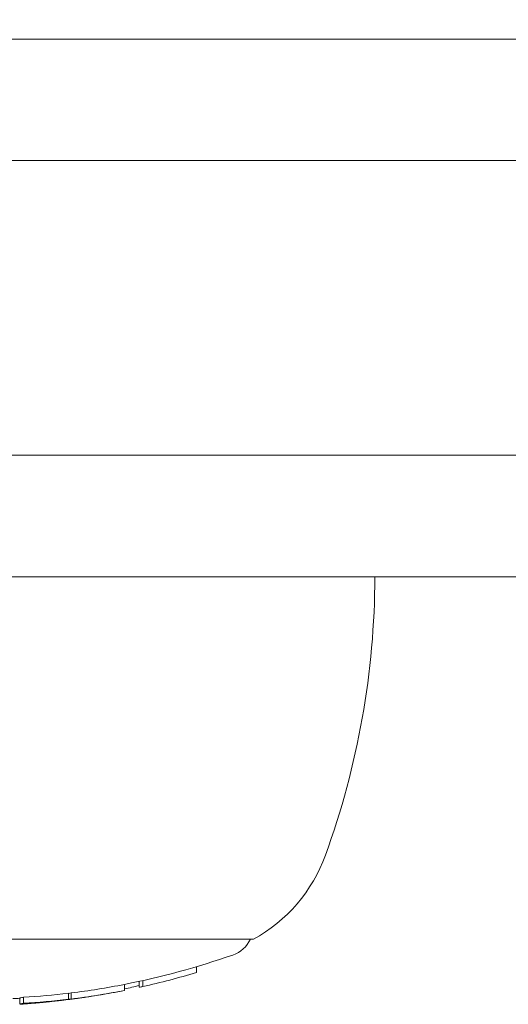
# Model space of a CAD drawing. Units: millimetres. Extents: x -5009 to 9253, y -3743 to 6500.
# Drawn here: x -1428 to -1412, y 1610 to 1643 of the extents above; entities that cross this region are included whole.
import ezdxf

# ---------------------------------------------------------------- set-up
doc = ezdxf.new("R2010")
doc.units = ezdxf.units.MM
doc.header["$LTSCALE"] = 0.2
doc.header["$MEASUREMENT"] = 0
doc.header["$PDMODE"] = 1
doc.layers.add('HAGS-Dim Plan', color=7, linetype='Continuous', lineweight=100)
doc.layers.add('HAGS-Plan', color=7, linetype='Continuous')
doc.styles.get("Standard").update_dxf_attribs({"font": 'g13f12d.shx', "height": 300})
doc.dimstyles.new('HAGS - Dim Plan', dxfattribs={"dimtxt": 300, "dimasz": 200, "dimexe": 0.18, "dimexo": 0.0625, "dimgap": 150, "dimtad": 0, "dimlfac": 0.001, "dimrnd": 0.01, "dimzin": 1, "dimdsep": 46, "dimtxsty": 'Standard', "dimblk": 'HAGS - Dim Plan arrow', "dimcen": 0.1, "dimse1": 1, "dimse2": 1, "dimclrd": 1, "dimadec": 0, "dimazin": 0, "dimtfac": 1, "dimtofl": 0, "dimtmove": 0, "dimatfit": 3, "dimfxl": 1, "dimtolj": 1, "dimtzin": 0, "dimarcsym": 0})

# ---------------------------------------------------------------- blocks, each defined once
blk = doc.blocks.new('HAGS - Dim Plan arrow')
at = {"color": 1, "lineweight": 0}
blk.add_lwpolyline([(0, 0, 0, 0.35, 0), (-1, 0, 0.015, 0.015, 0)], format="xyseb", dxfattribs=at)
blk = doc.blocks.new('*D114')
at = {"layer": 'Defpoints', "color": 0, "transparency": 16777216}
for p in [(6806.887, 5781.314), (6806.887, 3651.239), (-3007.306, 1628.854)]:
    blk.add_point(p, dxfattribs=at)
at = {"layer": 'HAGS-Dim Plan', "color": 1, "lineweight": -2, "transparency": 16777216}
for p, q in [((-2807.306, 5781.314), (1318.141, 5781.314)), ((6606.887, 5781.314), (2481.44, 5781.314))]:
    blk.add_line(p, q, dxfattribs=at)
at = {"layer": 'HAGS-Dim Plan', "color": 1, "lineweight": -2, "transparency": 16777216, "xscale": 200, "yscale": 200, "zscale": 200, "rotation": 180}
blk.add_blockref('HAGS - Dim Plan arrow', (-3007.306, 5781.314), dxfattribs=at)
at = {"layer": 'HAGS-Dim Plan', "color": 1, "lineweight": -2, "transparency": 16777216, "xscale": 200, "yscale": 200, "zscale": 200}
blk.add_blockref('HAGS - Dim Plan arrow', (6806.887, 5781.314), dxfattribs=at)
at = {"layer": 'HAGS-Dim Plan', "color": 0, "transparency": 16777216, "insert": (1899.791, 5781.314), "char_height": 300, "attachment_point": 5}
blk.add_mtext('\\A1;9.81m', dxfattribs=at)

msp = doc.modelspace()

# ---------------------------------------------------------------- linework, layer by layer
at = {"layer": 'HAGS-Plan', "lineweight": 0}
for p, q in [((-2041.005, 1642.095), (-1007.958, 1642.095)), ((-2041.005, 1642.095), (-1007.958, 1642.095)), ((-1009.342, 1638.095), (-2044.579, 1638.095)), ((-1009.342, 1638.095), (-2044.579, 1638.095)), ((-2044.579, 1628.395), (-1009.342, 1628.395)), ((-2044.579, 1628.395), (-1009.342, 1628.395)), ((-1007.958, 1624.395), (-2041.005, 1624.395)), ((-1007.958, 1624.395), (-2041.005, 1624.395)), ((-1420.738, 1612.458), (-1429.967, 1612.458)), ((-1422.614, 1611.557), (-1422.614, 1611.368)), ((-1424.98, 1610.975), (-1424.98, 1610.775)), ((-1424.496, 1611.076), (-1424.496, 1610.881)), ((-1424.378, 1611.102), (-1424.378, 1610.902)), ((-1426.824, 1610.683), (-1426.824, 1610.483)), ((-1426.739, 1610.694), (-1426.739, 1610.494)), ((-1428.424, 1610.532), (-1428.424, 1610.332)), ((-1428.305, 1610.553), (-1428.305, 1610.353)), ((-1427.79, 1610.382), (-1427.79, 1610.376)), ((-1427.039, 1610.455), (-1427.039, 1610.453)), ((-1426.857, 1610.477), (-1426.857, 1610.472)), ((-1426.303, 1610.548), (-1426.303, 1610.546))]:
    msp.add_line(p, q, dxfattribs=at)
for centre, radius, start, end in [((-1443.738, 1624.458), 27, 340, 359.8669), ((-1423.227, 1616.993), 5.173, 298.7661, 340), ((-1421.738, 1612.887), 1, 289.0821, 334.6165), ((-1430.238, 1637.458), 27, 281.2288, 289.0821), ((-1430.238, 1637.258), 27, 280.4303, 281.2004), ((-1430.238, 1637.458), 27, 273.365, 273.8521), ((-1430.238, 1637.258), 27, 273.9652, 274.3913), ((-1430.238, 1637.258), 27, 274.8685, 275.2949), ((-1430.238, 1637.258), 27, 278.0443, 278.3793)]:
    msp.add_arc(centre, radius, start, end, dxfattribs=at)
at = {"layer": 'HAGS-Plan', "lineweight": 0, "extrusion": (0, 0, -1)}
for centre, major_axis, ratio, start_param, end_param in [((-1429.671, 1637.258), (0, -26.944), 0.945735, -0.280595, -0.209235), ((-1429.671, 1637.458), (0, -26.944), 0.945735, -0.185141, -0.115321), ((-1429.671, 1637.458), (0, -26.944), 0.945735, -0.111965, -0.053605), ((-1427.305, 1637.458), (0, -26.821), 0.32494, -0.06509, -0.055326), ((-1429.671, 1637.258), (0, -26.944), 0.945735, -0.185141, -0.115321), ((-1429.721, 1637.258), (0, -26.953), 0.945735, -0.172364, -0.121117), ((-1430.179, 1637.258), (0, -26.999), 0.945735, -0.224446, -0.205054), ((-1424.945, 1637.258), (0, -26.414), 0.32494, -0.066096, -0.052292), ((-1429.101, 1637.258), (0, -26.961), 0.62538, -0.062309, -0.039705), ((-1428.872, 1637.458), (0, -26.961), 0.32494, -0.064752, -0.051228), ((-1428.872, 1637.258), (0, -26.961), 0.32494, -0.064752, -0.051228), ((-1429.671, 1637.258), (0, -26.944), 0.945735, -0.111965, -0.053605), ((-1428.837, 1610.365), (-1.744, -0.091), 0.032137, -2.014309, -1.891868), ((-1428.837, 1610.376), (-1.9, -0.099), 0.032167, -2.01302, -1.897226), ((-1428.724, 1637.258), (0, -26.953), 0.32494, -0.058964, -0.057053), ((-1429.721, 1637.258), (0, -26.953), 0.945735, -0.106093, -0.059392), ((-1428.979, 1637.258), (0, -26.952), 0.62538, -0.062203, -0.047995), ((-1427.328, 1610.421), (0.395, 0.045), 0.000635, 1.747064, 2.177172), ((-1427.305, 1637.258), (0, -26.821), 0.32494, -0.06509, -0.051496), ((-1427.158, 1637.258), (0, -26.803), 0.32494, -0.059294, -0.05737)]:
    msp.add_ellipse(centre, major_axis=major_axis, ratio=ratio, start_param=start_param, end_param=end_param, dxfattribs=at)
at = {"layer": 'HAGS-Plan', "lineweight": 0}
for centre, major_axis, ratio, start_param, end_param in [((-1425.547, 1637.258), (0, -26.541), 0.32494, 0.064253, 0.06578), ((-1429.789, 1637.258), (0, -26.965), 0.945735, 0.053563, 0.059044), ((-1428.841, 1637.258), (0, -26.941), 0.624982, 0.046522, 0.063068), ((-1428.235, 1610.344), (-0.322, -0.024), 0.031752, -4.105039, -3.621699), ((-1428.168, 1610.351), (-0.41, -0.031), 0.031897, -4.098744, -3.616049), ((-1428.72, 1637.258), (0.001, -26.93), 0.624983, 0.057832, 0.063129), ((-1429.789, 1637.258), (0, -26.965), 0.945735, 0.105889, 0.111877), ((-1427.538, 1637.258), (0, -26.849), 0.32494, 0.057272, 0.059193), ((-1427.39, 1637.258), (0, -26.832), 0.32494, 0.051476, 0.065065), ((-1429.789, 1637.258), (0, -26.965), 0.945735, 0.11523, 0.121429), ((-1429.738, 1637.258), (0, -26.956), 0.945735, 0.121103, 0.121282)]:
    msp.add_ellipse(centre, major_axis=major_axis, ratio=ratio, start_param=start_param, end_param=end_param, dxfattribs=at)
for points, knots in [([(-1428.004, 1610.359), (-1428.017, 1610.358), (-1428.03, 1610.357), (-1428.044, 1610.356), (-1428.057, 1610.355), (-1428.071, 1610.354), (-1428.086, 1610.353)], [0.235580212, 0.235580212, 0.235580212, 0.235580212, 0.240299804, 0.240299804, 0.240299804, 0.245019433, 0.245019433, 0.245019433, 0.245019433]), ([(-1427.913, 1610.37), (-1427.93, 1610.369), (-1427.948, 1610.368), (-1427.965, 1610.366), (-1427.983, 1610.365), (-1428.002, 1610.364), (-1428.021, 1610.363)], [0.32876854, 0.32876854, 0.32876854, 0.32876854, 0.33495698, 0.33495698, 0.33495698, 0.34114556, 0.34114556, 0.34114556, 0.34114556]), ([(-1427.952, 1610.362), (-1427.959, 1610.362), (-1427.966, 1610.361), (-1427.984, 1610.36), (-1427.993, 1610.36), (-1428.004, 1610.359)], [-0.007462894, -0.007462894, -0.007462894, -0.007462894, -0.003754471, -0.003754471, -0.00000021, -0.00000021, -0.00000021, -0.00000021]), ([(-1427.949, 1610.361), (-1427.948, 1610.361), (-1427.946, 1610.362), (-1427.947, 1610.362), (-1427.949, 1610.362), (-1427.952, 1610.362)], [-0.006479132, -0.006479132, -0.006479132, -0.006479132, -0.002596005, -0.002596005, 0, 0, 0, 0]), ([(-1427.815, 1610.376), (-1427.827, 1610.375), (-1427.842, 1610.374), (-1427.875, 1610.372), (-1427.893, 1610.371), (-1427.913, 1610.37)], [-0.01448322, -0.01448322, -0.01448322, -0.01448322, -0.00727195, -0.00727195, -0.00000014, -0.00000014, -0.00000014, -0.00000014]), ([(-1427.803, 1610.373), (-1427.795, 1610.374), (-1427.79, 1610.375), (-1427.79, 1610.376), (-1427.79, 1610.376), (-1427.794, 1610.376), (-1427.801, 1610.376), (-1427.805, 1610.376), (-1427.81, 1610.376), (-1427.815, 1610.376)], [0, 0, 0, 0, 0.401145, 0.401145, 0.401145, 0.80585, 0.80585, 0.80585, 1, 1, 1, 1]), ([(-1427.553, 1610.396), (-1427.595, 1610.391), (-1427.635, 1610.386), (-1427.711, 1610.378), (-1427.747, 1610.374), (-1427.78, 1610.371)], [-0.03286029, -0.03286029, -0.03286029, -0.03286029, -0.01643019, -0.01643019, 0, 0, 0, 0]), ([(-1427.454, 1610.404), (-1427.492, 1610.4), (-1427.527, 1610.396), (-1427.595, 1610.388), (-1427.627, 1610.385), (-1427.657, 1610.382)], [-0.02944034, -0.02944034, -0.02944034, -0.02944034, -0.01472021, -0.01472021, 0, 0, 0, 0]), ([(-1427.343, 1610.417), (-1427.363, 1610.414), (-1427.382, 1610.412), (-1427.419, 1610.408), (-1427.437, 1610.406), (-1427.454, 1610.404)], [-0.01299573, -0.01299573, -0.01299573, -0.01299573, -0.0064979, -0.0064979, 0, 0, 0, 0]), ([(-1427.039, 1610.453), (-1427.092, 1610.447), (-1427.149, 1610.441), (-1427.206, 1610.435), (-1427.21, 1610.434), (-1427.214, 1610.434), (-1427.217, 1610.434), (-1427.271, 1610.427), (-1427.326, 1610.421), (-1427.377, 1610.416), (-1427.384, 1610.415), (-1427.39, 1610.414), (-1427.397, 1610.413)], [0, 0, 0, 0, 0.470824, 0.470824, 0.470824, 0.5, 0.5, 0.5, 0.940099, 0.940099, 0.940099, 1, 1, 1, 1]), ([(-1427.094, 1610.444), (-1427.13, 1610.44), (-1427.17, 1610.436), (-1427.209, 1610.432), (-1427.249, 1610.427), (-1427.289, 1610.423), (-1427.327, 1610.418), (-1427.333, 1610.418), (-1427.338, 1610.417), (-1427.343, 1610.417)], [0, 0, 0, 0, 0.468191, 0.468191, 0.468191, 0.937129, 0.937129, 0.937129, 1, 1, 1, 1]), ([(-1426.502, 1610.518), (-1426.539, 1610.513), (-1426.582, 1610.507), (-1426.629, 1610.501), (-1426.652, 1610.498), (-1426.676, 1610.495), (-1426.7, 1610.492)], [0, 0, 0, 0, 0.671827, 0.671827, 0.671827, 1, 1, 1, 1]), ([(-1426.389, 1610.535), (-1426.439, 1610.528), (-1426.497, 1610.52), (-1426.559, 1610.512), (-1426.589, 1610.508), (-1426.621, 1610.504), (-1426.654, 1610.5)], [0, 0, 0, 0, 0.670197, 0.670197, 0.670197, 1, 1, 1, 1]), ([(-1426.463, 1610.523), (-1426.467, 1610.523), (-1426.472, 1610.522), (-1426.486, 1610.52), (-1426.495, 1610.519), (-1426.502, 1610.518)], [-0.00550307, -0.00550307, -0.00550307, -0.00550307, -0.003069104, -0.003069104, 0, 0, 0, 0]), ([(-1426.31, 1610.545), (-1426.317, 1610.544), (-1426.331, 1610.543), (-1426.35, 1610.54), (-1426.361, 1610.539), (-1426.375, 1610.537), (-1426.389, 1610.535)], [0, 0, 0, 0, 0.629724, 0.629724, 0.629724, 1, 1, 1, 1])]:
    msp.add_open_spline(points, degree=3, knots=knots, dxfattribs=at)
for points in [[(-1426.459, 1610.524), (-1426.459, 1610.524), (-1426.461, 1610.524), (-1426.463, 1610.523)], [(-1426.459, 1610.524), (-1426.459, 1610.524), (-1426.459, 1610.524), (-1426.459, 1610.524)], [(-1426.303, 1610.546), (-1426.303, 1610.546), (-1426.305, 1610.546), (-1426.31, 1610.545)]]:
    msp.add_open_spline(points, degree=3, dxfattribs=at)

# ---------------------------------------------------------------- dimensions: what is measured, and where the dimension line sits
at = {"layer": 'HAGS-Dim Plan'}
dim = msp.add_linear_dim(base=(6806.887, 5781.314), p1=(-3007.306, 1628.854), p2=(6806.887, 3651.239), dimstyle='HAGS - Dim Plan', override={"dimpost": 'm'}, dxfattribs=at)
dim.commit()
dim.dimension.update_dxf_attribs({"geometry": '*D114', "text_midpoint": (1899.791, 5781.314), "dimtype": 160})

doc.saveas('drawing.dxf')
